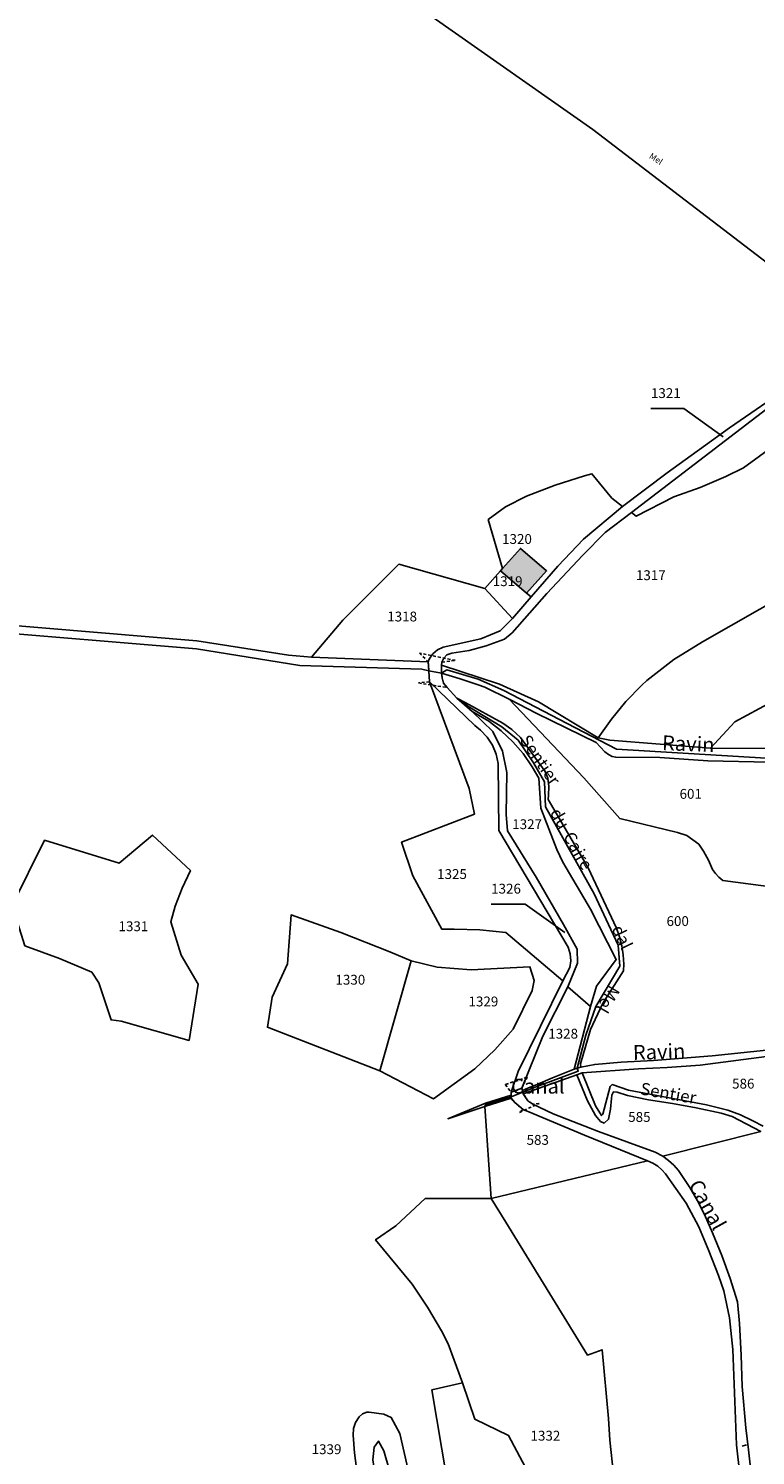
# Model space of a CAD drawing. Units: metres. Extents: x 1040904 to 1046574, y 6330892 to 6338823.
# Drawn here: x 1044622 to 1044770, y 6334271 to 6334561 of the extents above; entities that cross this region are included whole.
import ezdxf
from ezdxf.enums import TextEntityAlignment as Align

# ---------------------------------------------------------------- set-up
doc = ezdxf.new("R2010")
doc.units = ezdxf.units.M
doc.linetypes.add('TOPO1', pattern=[1, 0.6, -0.4])
for name, color, linetype in [('ig_cad_bati_dur', 152, 'CONTINUOUS'), ('ig_cad_bati_dur_hach', 24, 'CONTINUOUS'), ('ig_cad_detail_lineaire', 252, 'TOPO1'), ('ig_cad_divers_texte', 8, 'CONTINUOUS'), ('ig_cad_fleche_de_rattachement', 3, 'CONTINUOUS'), ('ig_cad_hydro', 140, 'CONTINUOUS'), ('ig_cad_lieudit', 7, 'ByLayer'), ('ig_cad_nom_voie', 8, 'CONTINUOUS'), ('ig_cad_parcel', 3, 'CONTINUOUS'), ('ig_cad_parcel_num', 3, 'CONTINUOUS')]:
    doc.layers.add(name, color=color, linetype=linetype)
doc.styles.add('Times New Roman', font='times.ttf')

msp = doc.modelspace()

# ---------------------------------------------------------------- hatches: boundary and pattern name
at = {"layer": 'ig_cad_bati_dur_hach'}
msp.add_hatch(color=256, dxfattribs=at).paths.add_polyline_path([(1044717.92, 6334451.05), (1044723.19, 6334446.55), (1044727.29, 6334451.03), (1044721.97, 6334455.61), (1044718.34, 6334451.52)])

# ---------------------------------------------------------------- linework, layer by layer
at = {"layer": 'ig_cad_bati_dur'}
msp.add_lwpolyline([(1044717.92, 6334451.05), (1044723.19, 6334446.55), (1044727.29, 6334451.03), (1044721.97, 6334455.61), (1044718.34, 6334451.52)], close=True, dxfattribs=at)
at = {"layer": 'ig_cad_detail_lineaire'}
for points in [[(1044708.71, 6334432.88), (1044701.43, 6334434.33), (1044703.2, 6334432.6), (1044703.33, 6334430.77), (1044703.47, 6334428.52), (1044701.24, 6334428.27), (1044707.07, 6334427.36), (1044706.3, 6334428.24), (1044706.05, 6334429.32), (1044705.88, 6334430.29), (1044705.91, 6334431.86), (1044705.99, 6334432.51)], [(1044723.31, 6334348.12), (1044718.87, 6334346.64), (1044720.09, 6334345.09), (1044722.24, 6334345.89)], [(1044721.77, 6334340.99), (1044725.75, 6334342.82), (1044724.49, 6334342.68), (1044723.45, 6334343.37), (1044722.51, 6334344.77), (1044722.24, 6334345.89), (1044720.09, 6334345.09), (1044720.06, 6334343.88), (1044720.81, 6334342.98), (1044722.5, 6334341.61)]]:
    msp.add_lwpolyline(points, close=True, dxfattribs=at)
at = {"layer": 'ig_cad_fleche_de_rattachement'}
for points in [[(1044748.48, 6334484.06), (1044755.18, 6334484.03), (1044763.2, 6334478.28)], [(1044715.99, 6334383.34), (1044722.94, 6334383.3), (1044730.96, 6334377.56)], [(1044767.03, 6334273.13), (1044767.9, 6334273.44)]]:
    msp.add_lwpolyline(points, dxfattribs=at)
at = {"layer": 'ig_cad_hydro'}
for points in [[(1044777.24, 6334488.95), (1044764.44, 6334480.11), (1044751.82, 6334471), (1044742.7, 6334464.15), (1044734.76, 6334457.53), (1044729.53, 6334452.02), (1044724.13, 6334445.77), (1044720.37, 6334441.38), (1044717.87, 6334438.87), (1044713.88, 6334437.27), (1044706.27, 6334435.56), (1044705.12, 6334435.01), (1044704.15, 6334434.18), (1044703.42, 6334433.11), (1044703.2, 6334432.6), (1044703.33, 6334430.77), (1044703.47, 6334428.52), (1044712.67, 6334419.65), (1044713.87, 6334418.7), (1044715.19, 6334417.27), (1044716.25, 6334415.62), (1044717.02, 6334413.83), (1044717.46, 6334411.93), (1044717.58, 6334398.26), (1044731.66, 6334374.55), (1044732.1, 6334373.22), (1044732.19, 6334371.81), (1044731.97, 6334370.42), (1044730.58, 6334367.72), (1044721.51, 6334349.28), (1044720.09, 6334345.09), (1044722.24, 6334345.89), (1044726.53, 6334356.47), (1044731.57, 6334366.51), (1044733.59, 6334371.3), (1044733.46, 6334374.18), (1044730.72, 6334379.17), (1044725.19, 6334388.78), (1044719.36, 6334398.2), (1044719.06, 6334401.56), (1044719.19, 6334410.07), (1044718.32, 6334414.41), (1044716.36, 6334418.38), (1044712.18, 6334422.45), (1044709.03, 6334425.2), (1044707.07, 6334427.36), (1044706.3, 6334428.24), (1044706.05, 6334429.32), (1044705.88, 6334430.29), (1044705.91, 6334431.86), (1044705.99, 6334432.51), (1044706.36, 6334433.33), (1044707.02, 6334433.96), (1044707.98, 6334434.33), (1044711.54, 6334434.89), (1044715.01, 6334435.79), (1044718.75, 6334437.16), (1044720.27, 6334438.45), (1044727.33, 6334446.48), (1044734.65, 6334454.28), (1044739.2, 6334458.88), (1044744.56, 6334462.94), (1044772.05, 6334484)], [(1044610.32, 6334439.03), (1044656.12, 6334435.2), (1044677.12, 6334431.79), (1044701.89, 6334431.07), (1044703.33, 6334430.77), (1044703.2, 6334432.6), (1044679.47, 6334433.53), (1044674.82, 6334433.92), (1044656.17, 6334436.82), (1044605.22, 6334441.11)], [(1044776.68, 6334414.93), (1044760.61, 6334415), (1044740.12, 6334416.65), (1044737.77, 6334417.14), (1044725.64, 6334424.42), (1044717.69, 6334428.01), (1044705.91, 6334431.86), (1044705.88, 6334430.29), (1044706.99, 6334430.91), (1044713.37, 6334429.04), (1044718.6, 6334426.77), (1044731.49, 6334420.02), (1044741.52, 6334414.79), (1044771.92, 6334413.01)], [(1044771.92, 6334413.01), (1044741.52, 6334414.79), (1044731.49, 6334420.02), (1044718.6, 6334426.77), (1044713.37, 6334429.04), (1044706.99, 6334430.91), (1044705.88, 6334430.29), (1044709.68, 6334429.09), (1044713.37, 6334427.88), (1044714.69, 6334427.4), (1044719.65, 6334425), (1044725.32, 6334422.05), (1044737.36, 6334416.15), (1044739.12, 6334414.26), (1044739.83, 6334413.74), (1044740.61, 6334413.36), (1044741.33, 6334413.17), (1044750.31, 6334413.13), (1044760.04, 6334412.44), (1044772.61, 6334412.17)], [(1044772.01, 6334353.63), (1044760.96, 6334352.46), (1044748.99, 6334351.51), (1044742.43, 6334351.18), (1044737.07, 6334350.73), (1044734.24, 6334350.21), (1044733.51, 6334350), (1044733.7, 6334349.35), (1044725.18, 6334346.16), (1044722.44, 6334345.12), (1044722.51, 6334344.77), (1044733.43, 6334348.63), (1044734.48, 6334349.06), (1044745.96, 6334349.88), (1044751.81, 6334350.12), (1044758.47, 6334350.61), (1044787.06, 6334354.35)], [(1044769.58, 6334260.95), (1044768.31, 6334272.41), (1044767.75, 6334276.9), (1044767.03, 6334285.25), (1044766.83, 6334291.68), (1044766.47, 6334298.1), (1044766.12, 6334302.51), (1044764.57, 6334307.23), (1044762.88, 6334311.89), (1044761.03, 6334316.49), (1044759.39, 6334320.23), (1044757.96, 6334323.03), (1044756.37, 6334325.74), (1044754.64, 6334328.37), (1044754.08, 6334329.17), (1044753.13, 6334330.27), (1044752.05, 6334331.25), (1044750.88, 6334332.1), (1044749.32, 6334332.94), (1044737.86, 6334337.13), (1044728.58, 6334340.68), (1044724.49, 6334342.68), (1044723.45, 6334343.37), (1044722.51, 6334344.77), (1044722.24, 6334345.89), (1044720.09, 6334345.09), (1044720.06, 6334343.88), (1044720.81, 6334342.98), (1044722.5, 6334341.61), (1044724.49, 6334340.79), (1044735.01, 6334336.34), (1044747.82, 6334331.17), (1044748.88, 6334330.7), (1044749.86, 6334330.08), (1044750.73, 6334329.33), (1044751.42, 6334328.54), (1044755.64, 6334322.54), (1044758.22, 6334317.75), (1044760.29, 6334312.83), (1044762.2, 6334307.82), (1044763.31, 6334304.7), (1044764.46, 6334299.23), (1044765.13, 6334292.83), (1044765.88, 6334273.44), (1044768.4, 6334251.14)]]:
    msp.add_lwpolyline(points, dxfattribs=at)
for points in [[(1044733.7, 6334349.35), (1044733.51, 6334350), (1044732.87, 6334349.8), (1044728.48, 6334348), (1044725.02, 6334346.56), (1044723.59, 6334346), (1044722.35, 6334345.47), (1044722.44, 6334345.12), (1044725.18, 6334346.16)], [(1044714.89, 6334342.85), (1044720.07, 6334344.5), (1044720.07, 6334344.19), (1044714.81, 6334342.53), (1044714.72, 6334342.2), (1044707.21, 6334339.7)], [(1044714.81, 6334342.53), (1044714.72, 6334342.2), (1044720.06, 6334343.88), (1044720.07, 6334344.19)]]:
    msp.add_lwpolyline(points, close=True, dxfattribs=at)
at = {"layer": 'ig_cad_lieudit'}
for points in [[(1044775.34, 6334511.18), (1044736.71, 6334540.79), (1044671.76, 6334586.35)], [(1044671.76, 6334586.35), (1044736.71, 6334540.79), (1044775.34, 6334511.18)], [(1044741.61, 6334260.58), (1044740.16, 6334274.36), (1044739.88, 6334278.81), (1044738.56, 6334292.75), (1044735.62, 6334291.68), (1044719, 6334318.71), (1044716.02, 6334323.48), (1044714.72, 6334342.2), (1044714.81, 6334342.53), (1044720.07, 6334344.19), (1044722.44, 6334345.12), (1044725.18, 6334346.16), (1044733.7, 6334349.35), (1044733.51, 6334350), (1044735.24, 6334356.72), (1044737.29, 6334362.51), (1044742.19, 6334370.7), (1044741.84, 6334374.97), (1044736.96, 6334385.41), (1044727.04, 6334403.1), (1044726.88, 6334408.2), (1044724.63, 6334412.06), (1044721.49, 6334416.65), (1044718.15, 6334419.36), (1044711.28, 6334423.53), (1044709.03, 6334425.2), (1044707.07, 6334427.36), (1044706.3, 6334428.24), (1044706.05, 6334429.32), (1044705.88, 6334430.29), (1044703.33, 6334430.77), (1044701.89, 6334431.07), (1044677.12, 6334431.79), (1044656.12, 6334435.2), (1044610.32, 6334439.03)], [(1044610.32, 6334439.03), (1044656.12, 6334435.2), (1044677.12, 6334431.79), (1044701.89, 6334431.07), (1044703.33, 6334430.77), (1044705.88, 6334430.29), (1044706.99, 6334430.91), (1044713.37, 6334429.04), (1044718.6, 6334426.77), (1044731.49, 6334420.02), (1044741.52, 6334414.79), (1044771.92, 6334413.01)], [(1044741.61, 6334260.58), (1044740.16, 6334274.36), (1044739.88, 6334278.81), (1044738.56, 6334292.75), (1044735.62, 6334291.68), (1044719, 6334318.71), (1044716.02, 6334323.48), (1044714.72, 6334342.2), (1044714.81, 6334342.53), (1044720.07, 6334344.19), (1044722.44, 6334345.12), (1044725.18, 6334346.16), (1044733.7, 6334349.35), (1044733.51, 6334350), (1044735.24, 6334356.72), (1044737.29, 6334362.51), (1044742.19, 6334370.7), (1044741.84, 6334374.97), (1044736.96, 6334385.41), (1044727.04, 6334403.1), (1044726.88, 6334408.2), (1044724.63, 6334412.06), (1044721.49, 6334416.65), (1044718.15, 6334419.36), (1044711.28, 6334423.53), (1044709.03, 6334425.2), (1044707.07, 6334427.36), (1044706.3, 6334428.24), (1044706.05, 6334429.32), (1044705.88, 6334430.29), (1044706.99, 6334430.91), (1044713.37, 6334429.04), (1044718.6, 6334426.77), (1044731.49, 6334420.02), (1044741.52, 6334414.79), (1044771.92, 6334413.01)]]:
    msp.add_lwpolyline(points, dxfattribs=at)
at = {"layer": 'ig_cad_parcel'}
for points in [[(1044775.34, 6334511.18), (1044736.71, 6334540.79), (1044671.76, 6334586.35)], [(1044671.76, 6334586.35), (1044736.71, 6334540.79), (1044775.34, 6334511.18), (1044806.7, 6334491.47), (1044807.51, 6334491.91), (1044808.4, 6334492.72), (1044809.03, 6334493.76), (1044809.35, 6334494.93), (1044809.43, 6334514.49), (1044816.41, 6334529.21), (1044819.06, 6334529.79), (1044842.01, 6334535.41), (1044860.81, 6334518.48), (1044871.83, 6334506.18), (1044875.12, 6334502.41), (1044877.21, 6334498.31), (1044877.91, 6334495.6), (1044872.13, 6334481.29), (1044885.47, 6334492.11), (1044898.61, 6334503.2), (1044906.88, 6334510.41), (1044910.78, 6334531.49), (1044914.35, 6334552.63), (1044917.61, 6334573.83)], [(1044605.22, 6334441.11), (1044656.17, 6334436.82), (1044674.82, 6334433.92), (1044679.47, 6334433.53), (1044685.87, 6334441.06), (1044697.22, 6334452.39), (1044714.73, 6334447.48), (1044717.92, 6334451.05), (1044718.34, 6334451.52), (1044715.41, 6334461.48), (1044718.9, 6334464.06), (1044723.22, 6334466.22), (1044729.03, 6334468.46), (1044734.95, 6334470.35), (1044736.49, 6334470.79), (1044740.53, 6334465.86), (1044742.7, 6334464.15), (1044751.82, 6334471), (1044764.44, 6334480.11), (1044777.24, 6334488.95)], [(1044772.05, 6334484), (1044744.56, 6334462.94), (1044739.2, 6334458.88), (1044734.65, 6334454.28), (1044727.33, 6334446.48), (1044720.27, 6334438.45), (1044718.75, 6334437.16), (1044715.01, 6334435.79), (1044711.54, 6334434.89), (1044707.98, 6334434.33), (1044707.02, 6334433.96), (1044706.36, 6334433.33), (1044705.99, 6334432.51), (1044705.91, 6334431.86), (1044705.88, 6334430.29), (1044703.33, 6334430.77), (1044703.2, 6334432.6), (1044703.42, 6334433.11), (1044704.15, 6334434.18), (1044705.12, 6334435.01), (1044706.27, 6334435.56), (1044713.88, 6334437.27), (1044717.87, 6334438.87), (1044720.37, 6334441.38), (1044724.13, 6334445.77), (1044729.53, 6334452.02), (1044734.76, 6334457.53), (1044742.7, 6334464.15), (1044751.82, 6334471), (1044764.44, 6334480.11), (1044777.24, 6334488.95)], [(1044776.46, 6334446.61), (1044758.96, 6334436.6), (1044753.16, 6334433.02), (1044747.68, 6334428.78), (1044746.63, 6334427.8), (1044743.42, 6334424.48), (1044740.46, 6334420.91), (1044737.77, 6334417.14), (1044725.64, 6334424.42), (1044717.69, 6334428.01), (1044705.91, 6334431.86), (1044705.99, 6334432.51), (1044706.36, 6334433.33), (1044707.02, 6334433.96), (1044707.98, 6334434.33), (1044711.54, 6334434.89), (1044715.01, 6334435.79), (1044718.75, 6334437.16), (1044720.27, 6334438.45), (1044727.33, 6334446.48), (1044734.65, 6334454.28), (1044739.2, 6334458.88), (1044744.56, 6334462.94), (1044745.47, 6334462.14), (1044753.14, 6334466.1), (1044758.5, 6334468.02), (1044763.72, 6334470.24), (1044767.34, 6334472.01), (1044773.8, 6334476.76)], [(1044610.32, 6334439.03), (1044656.12, 6334435.2), (1044677.12, 6334431.79), (1044701.89, 6334431.07), (1044703.33, 6334430.77), (1044703.47, 6334428.52), (1044711.51, 6334406.8), (1044712.6, 6334401.64), (1044697.8, 6334395.93), (1044700.08, 6334389.1), (1044706.01, 6334378.21), (1044708.47, 6334378.24), (1044713.72, 6334378.07), (1044718.96, 6334377.56), (1044730.58, 6334367.72), (1044721.51, 6334349.28), (1044720.09, 6334345.09), (1044720.07, 6334344.5), (1044717.94, 6334343.85), (1044714.89, 6334342.85), (1044707.21, 6334339.7), (1044714.72, 6334342.2), (1044716.02, 6334323.48), (1044702.56, 6334323.46), (1044696.62, 6334317.91), (1044692.5, 6334315.1), (1044699.95, 6334306.06), (1044703.06, 6334301.44), (1044705.88, 6334296.63), (1044707.3, 6334293.96), (1044710.17, 6334286.01), (1044703.98, 6334284.63), (1044708.04, 6334260.47)], [(1044772.01, 6334353.63), (1044760.96, 6334352.46), (1044748.99, 6334351.51), (1044742.43, 6334351.18), (1044737.07, 6334350.73), (1044734.24, 6334350.21), (1044734.16, 6334350.88), (1044736.2, 6334357.87), (1044738.67, 6334363.05), (1044742.94, 6334369.74), (1044742.95, 6334371.14), (1044742.83, 6334373.01), (1044742.54, 6334374.86), (1044742.08, 6334376.69), (1044741.47, 6334378.46), (1044735.72, 6334390.68), (1044727.63, 6334404.58), (1044727.69, 6334405.47), (1044727.7, 6334407.2), (1044727.55, 6334408.93), (1044726.99, 6334410.25), (1044721.94, 6334417.16), (1044720.24, 6334418.84), (1044718.35, 6334420.07), (1044710.75, 6334424.3), (1044709.03, 6334425.2), (1044707.07, 6334427.36), (1044706.3, 6334428.24), (1044706.05, 6334429.32), (1044705.88, 6334430.29), (1044709.68, 6334429.09), (1044713.37, 6334427.88), (1044714.69, 6334427.4), (1044719.65, 6334425), (1044734.86, 6334408.96), (1044742.15, 6334400.72), (1044753.9, 6334397.85), (1044755.8, 6334397.24), (1044758.21, 6334395.49), (1044759.15, 6334394.07), (1044760.16, 6334392.26), (1044761.02, 6334390.38), (1044761.59, 6334389.53), (1044762.29, 6334388.77), (1044763.12, 6334388.15), (1044781.15, 6334385.74)], [(1044772.61, 6334412.17), (1044760.04, 6334412.44), (1044750.31, 6334413.13), (1044741.33, 6334413.17), (1044740.61, 6334413.36), (1044739.83, 6334413.74), (1044739.12, 6334414.26), (1044737.36, 6334416.15), (1044725.32, 6334422.05), (1044719.65, 6334425), (1044734.86, 6334408.96), (1044742.15, 6334400.72), (1044753.9, 6334397.85), (1044755.8, 6334397.24), (1044758.21, 6334395.49), (1044759.15, 6334394.07), (1044760.16, 6334392.26), (1044761.02, 6334390.38), (1044761.59, 6334389.53), (1044762.29, 6334388.77), (1044763.12, 6334388.15), (1044781.15, 6334385.74)], [(1044773.06, 6334424.41), (1044765.58, 6334420.35), (1044760.61, 6334415), (1044776.68, 6334414.93)], [(1044771.28, 6334338.18), (1044769.19, 6334339.3), (1044766.69, 6334340.47), (1044764.11, 6334341.47), (1044759.77, 6334342.51), (1044743.93, 6334345.52), (1044740.58, 6334346.64), (1044740.17, 6334346.28), (1044738.72, 6334340.66), (1044738.46, 6334340.36), (1044737.22, 6334342.32), (1044734.48, 6334349.06), (1044745.96, 6334349.88), (1044751.81, 6334350.12), (1044758.47, 6334350.61), (1044787.06, 6334354.35)], [(1044768.4, 6334251.14), (1044765.88, 6334273.44), (1044765.13, 6334292.83), (1044764.46, 6334299.23), (1044763.31, 6334304.7), (1044762.2, 6334307.82), (1044760.29, 6334312.83), (1044758.22, 6334317.75), (1044755.64, 6334322.54), (1044751.42, 6334328.54), (1044750.73, 6334329.33), (1044749.86, 6334330.08), (1044748.88, 6334330.7), (1044747.82, 6334331.17), (1044735.01, 6334336.34), (1044724.49, 6334340.79), (1044722.5, 6334341.61), (1044720.81, 6334342.98), (1044720.06, 6334343.88), (1044720.07, 6334344.5), (1044720.09, 6334345.09), (1044722.24, 6334345.89), (1044722.35, 6334345.47), (1044722.51, 6334344.77), (1044723.45, 6334343.37), (1044724.49, 6334342.68), (1044728.58, 6334340.68), (1044737.86, 6334337.13), (1044749.32, 6334332.94), (1044750.88, 6334332.1), (1044752.05, 6334331.25), (1044753.13, 6334330.27), (1044754.08, 6334329.17), (1044754.64, 6334328.37), (1044756.37, 6334325.74), (1044757.96, 6334323.03), (1044759.39, 6334320.23), (1044761.03, 6334316.49), (1044762.88, 6334311.89), (1044764.57, 6334307.23), (1044766.12, 6334302.51), (1044766.47, 6334298.1), (1044766.83, 6334291.68), (1044767.03, 6334285.25), (1044767.75, 6334276.9), (1044768.31, 6334272.41), (1044769.58, 6334260.95)], [(1044770.82, 6334337.12), (1044750.88, 6334332.1), (1044752.05, 6334331.25), (1044753.13, 6334330.27), (1044754.08, 6334329.17), (1044754.64, 6334328.37), (1044756.37, 6334325.74), (1044757.96, 6334323.03), (1044759.39, 6334320.23), (1044761.03, 6334316.49), (1044762.88, 6334311.89), (1044764.57, 6334307.23), (1044766.12, 6334302.51), (1044766.47, 6334298.1), (1044766.83, 6334291.68), (1044767.03, 6334285.25), (1044767.75, 6334276.9), (1044768.31, 6334272.41), (1044769.58, 6334260.95)], [(1044768.4, 6334251.14), (1044765.88, 6334273.44), (1044765.13, 6334292.83), (1044764.46, 6334299.23), (1044763.31, 6334304.7), (1044762.2, 6334307.82), (1044760.29, 6334312.83), (1044758.22, 6334317.75), (1044755.64, 6334322.54), (1044751.42, 6334328.54), (1044750.73, 6334329.33), (1044749.86, 6334330.08), (1044748.88, 6334330.7), (1044747.82, 6334331.17), (1044716.02, 6334323.48), (1044719, 6334318.71), (1044735.62, 6334291.68), (1044738.56, 6334292.75), (1044739.88, 6334278.81), (1044740.16, 6334274.36), (1044741.61, 6334260.58)], [(1044723.54, 6334267.8), (1044719.56, 6334275.3), (1044712.72, 6334278.63), (1044710.17, 6334286.01), (1044707.3, 6334293.96), (1044705.88, 6334296.63), (1044703.06, 6334301.44), (1044699.95, 6334306.06), (1044692.5, 6334315.1), (1044696.62, 6334317.91), (1044702.56, 6334323.46), (1044716.02, 6334323.48), (1044719, 6334318.71), (1044735.62, 6334291.68), (1044738.56, 6334292.75), (1044739.88, 6334278.81), (1044740.16, 6334274.36), (1044741.61, 6334260.58)], [(1044700.99, 6334260.29), (1044697.43, 6334275.72), (1044695.68, 6334278.96), (1044694.21, 6334279.67), (1044691.23, 6334280.06), (1044690.73, 6334280.04), (1044689.85, 6334279.74), (1044689.14, 6334279.14), (1044688.41, 6334277.99), (1044688, 6334276.72), (1044687.93, 6334275.39), (1044688.23, 6334271.79), (1044688.98, 6334266.1)]]:
    msp.add_lwpolyline(points, dxfattribs=at)
for points in [[(1044783.97, 6334483.48), (1044791.89, 6334481.86), (1044803.43, 6334477.86), (1044809.51, 6334478.6), (1044809.6, 6334492.03), (1044808.5, 6334491.08), (1044807.24, 6334490.45), (1044805.87, 6334490.13), (1044788.92, 6334490.09), (1044785.21, 6334489.72), (1044781.93, 6334489.04), (1044778.74, 6334488.01), (1044772.05, 6334484), (1044744.56, 6334462.94), (1044745.47, 6334462.14), (1044753.14, 6334466.1), (1044758.5, 6334468.02), (1044763.72, 6334470.24), (1044767.34, 6334472.01), (1044773.8, 6334476.76), (1044780.46, 6334481.27)], [(1044718.34, 6334451.52), (1044715.41, 6334461.48), (1044718.9, 6334464.06), (1044723.22, 6334466.22), (1044729.03, 6334468.46), (1044734.95, 6334470.35), (1044736.49, 6334470.79), (1044740.53, 6334465.86), (1044742.7, 6334464.15), (1044734.76, 6334457.53), (1044729.53, 6334452.02), (1044724.13, 6334445.77), (1044723.19, 6334446.55), (1044727.29, 6334451.03), (1044721.97, 6334455.61)], [(1044760.61, 6334415), (1044765.58, 6334420.35), (1044773.06, 6334424.41), (1044774.8, 6334425.07), (1044776.9, 6334425.44), (1044791.07, 6334427.05), (1044793.27, 6334427.48), (1044795.37, 6334428.26), (1044797.39, 6334429.36), (1044804.09, 6334435.57), (1044812.66, 6334442.89), (1044792.35, 6334462.76), (1044787.73, 6334458.44), (1044781.35, 6334450.29), (1044776.46, 6334446.61), (1044758.96, 6334436.6), (1044753.16, 6334433.02), (1044747.68, 6334428.78), (1044746.63, 6334427.8), (1044743.42, 6334424.48), (1044740.46, 6334420.91), (1044737.77, 6334417.14), (1044740.12, 6334416.65)], [(1044718.34, 6334451.52), (1044717.92, 6334451.05), (1044714.73, 6334447.48), (1044720.37, 6334441.38), (1044724.13, 6334445.77), (1044723.19, 6334446.55), (1044727.29, 6334451.03), (1044721.97, 6334455.61)], [(1044679.47, 6334433.53), (1044685.87, 6334441.06), (1044697.22, 6334452.39), (1044714.73, 6334447.48), (1044720.37, 6334441.38), (1044717.87, 6334438.87), (1044713.88, 6334437.27), (1044706.27, 6334435.56), (1044705.12, 6334435.01), (1044704.15, 6334434.18), (1044703.42, 6334433.11), (1044703.2, 6334432.6)], [(1044703.33, 6334430.77), (1044703.47, 6334428.52), (1044712.67, 6334419.65), (1044713.87, 6334418.7), (1044715.19, 6334417.27), (1044716.25, 6334415.62), (1044717.02, 6334413.83), (1044717.46, 6334411.93), (1044717.58, 6334398.26), (1044731.66, 6334374.55), (1044732.1, 6334373.22), (1044732.19, 6334371.81), (1044731.97, 6334370.42), (1044730.58, 6334367.72), (1044721.51, 6334349.28), (1044720.09, 6334345.09), (1044722.24, 6334345.89), (1044726.53, 6334356.47), (1044731.57, 6334366.51), (1044733.59, 6334371.3), (1044733.46, 6334374.18), (1044730.72, 6334379.17), (1044725.19, 6334388.78), (1044719.36, 6334398.2), (1044719.06, 6334401.56), (1044719.19, 6334410.07), (1044718.32, 6334414.41), (1044716.36, 6334418.38), (1044712.18, 6334422.45), (1044709.03, 6334425.2), (1044707.07, 6334427.36), (1044706.3, 6334428.24), (1044706.05, 6334429.32), (1044705.88, 6334430.29)], [(1044730.58, 6334367.72), (1044718.96, 6334377.56), (1044713.72, 6334378.07), (1044708.47, 6334378.24), (1044706.01, 6334378.21), (1044700.08, 6334389.1), (1044697.8, 6334395.93), (1044712.6, 6334401.64), (1044711.51, 6334406.8), (1044703.47, 6334428.52), (1044712.67, 6334419.65), (1044713.87, 6334418.7), (1044715.19, 6334417.27), (1044716.25, 6334415.62), (1044717.02, 6334413.83), (1044717.46, 6334411.93), (1044717.58, 6334398.26), (1044731.66, 6334374.55), (1044732.1, 6334373.22), (1044732.19, 6334371.81), (1044731.97, 6334370.42)], [(1044736.19, 6334362.54), (1044731.57, 6334366.51), (1044733.59, 6334371.3), (1044733.46, 6334374.18), (1044730.72, 6334379.17), (1044725.19, 6334388.78), (1044719.36, 6334398.2), (1044719.06, 6334401.56), (1044719.19, 6334410.07), (1044718.32, 6334414.41), (1044716.36, 6334418.38), (1044712.18, 6334422.45), (1044715.53, 6334420.48), (1044718.07, 6334418.54), (1044720.41, 6334416.34), (1044722.5, 6334413.91), (1044724.32, 6334411.26), (1044725.67, 6334408.91), (1044726.11, 6334402.86), (1044729.37, 6334394.42), (1044730.59, 6334391.87), (1044736.19, 6334382.28), (1044741.44, 6334372.06), (1044737.45, 6334366.67)], [(1044621.23, 6334374.86), (1044628.27, 6334372.26), (1044634.8, 6334369.48), (1044636.23, 6334367.32), (1044638.73, 6334359.8), (1044640.8, 6334359.54), (1044654.58, 6334355.62), (1044656.41, 6334367.07), (1044652.97, 6334372.92), (1044650.86, 6334379.73), (1044651.77, 6334382.89), (1044653.16, 6334386.58), (1044654.86, 6334390.13), (1044647.13, 6334397.36), (1044640.39, 6334391.67), (1044625.23, 6334396.31), (1044618.65, 6334383.06)], [(1044621.23, 6334374.86), (1044628.27, 6334372.26), (1044634.8, 6334369.48), (1044636.23, 6334367.32), (1044638.73, 6334359.8), (1044640.8, 6334359.54), (1044654.58, 6334355.62), (1044656.41, 6334367.07), (1044652.97, 6334372.92), (1044650.86, 6334379.73), (1044651.77, 6334382.89), (1044653.16, 6334386.58), (1044654.86, 6334390.13), (1044647.13, 6334397.36), (1044640.39, 6334391.67), (1044625.23, 6334396.31), (1044618.65, 6334383.06)], [(1044693.37, 6334349.46), (1044670.52, 6334358.29), (1044671.47, 6334364.4), (1044674.59, 6334371.21), (1044675.33, 6334381.12), (1044685.42, 6334377.53), (1044695.39, 6334373.64), (1044699.72, 6334371.82), (1044705.05, 6334370.5), (1044711.91, 6334370), (1044723.87, 6334370.58), (1044724.78, 6334367.78), (1044724.34, 6334365.77), (1044720.45, 6334357.9), (1044716.77, 6334353.73), (1044712.71, 6334349.82), (1044704.27, 6334343.76)], [(1044693.37, 6334349.46), (1044670.52, 6334358.29), (1044671.47, 6334364.4), (1044674.59, 6334371.21), (1044675.33, 6334381.12), (1044685.42, 6334377.53), (1044695.39, 6334373.64), (1044699.72, 6334371.82)], [(1044693.37, 6334349.46), (1044704.27, 6334343.76), (1044712.71, 6334349.82), (1044716.77, 6334353.73), (1044720.45, 6334357.9), (1044724.34, 6334365.77), (1044724.78, 6334367.78), (1044723.87, 6334370.58), (1044711.91, 6334370), (1044705.05, 6334370.5), (1044699.72, 6334371.82)], [(1044736.19, 6334362.54), (1044732.87, 6334349.8), (1044728.48, 6334348), (1044725.02, 6334346.56), (1044723.59, 6334346), (1044722.35, 6334345.47), (1044722.24, 6334345.89), (1044726.53, 6334356.47), (1044731.57, 6334366.51)], [(1044722.51, 6334344.77), (1044723.45, 6334343.37), (1044724.49, 6334342.68), (1044728.58, 6334340.68), (1044737.86, 6334337.13), (1044749.32, 6334332.94), (1044750.88, 6334332.1), (1044770.82, 6334337.12), (1044765.03, 6334340.13), (1044762.79, 6334340.81), (1044757.7, 6334341.92), (1044752.87, 6334342.81), (1044748.01, 6334343.54), (1044743.74, 6334344.41), (1044741.65, 6334345.09), (1044740.89, 6334345.2), (1044740.52, 6334344.5), (1044740.49, 6334343.79), (1044740.26, 6334341.68), (1044739.87, 6334339.6), (1044738.96, 6334338.83), (1044738.24, 6334339.13), (1044737.19, 6334340.36), (1044735.6, 6334343.34), (1044733.43, 6334348.63)], [(1044747.82, 6334331.17), (1044735.01, 6334336.34), (1044724.49, 6334340.79), (1044722.5, 6334341.61), (1044720.81, 6334342.98), (1044720.06, 6334343.88), (1044714.72, 6334342.2), (1044716.02, 6334323.48)], [(1044700.99, 6334260.29), (1044704.44, 6334241.15), (1044705.02, 6334232.57), (1044704.67, 6334221.26), (1044701.89, 6334181.24), (1044701.3, 6334175.94), (1044707.42, 6334174.8), (1044719.73, 6334173.48), (1044722.51, 6334181.23), (1044725.75, 6334192.61), (1044728.31, 6334202.99), (1044732.94, 6334217.19), (1044734.86, 6334224.84), (1044733.72, 6334235.27), (1044730.31, 6334234.39), (1044727.2, 6334268.21), (1044723.54, 6334267.8), (1044719.56, 6334275.3), (1044712.72, 6334278.63), (1044710.17, 6334286.01), (1044703.98, 6334284.63), (1044708.04, 6334260.47)], [(1044697.66, 6334260.23), (1044693.54, 6334260.23), (1044691.96, 6334270.37), (1044692.22, 6334272.94), (1044693.07, 6334274.2), (1044694.17, 6334272.24)]]:
    msp.add_lwpolyline(points, close=True, dxfattribs=at)

# ---------------------------------------------------------------- texts
at = {"layer": 'ig_cad_divers_texte', "style": 'Times New Roman'}
for s, height, rotation, p in [('Mel', 1.25, 327.6, (1044747.8, 6334534.7)), ('Ravin', 3, 357.8, (1044750.67, 6334413.7)), ('Ravin', 3, 1.9, (1044744.9, 6334350.72)), ('Canal', 3, 298.9, (1044755.22, 6334325.8))]:
    msp.add_text(s, height=height, rotation=rotation, dxfattribs=at).set_placement(p, align=Align.BOTTOM_LEFT)
msp.add_text('Canal', height=3, dxfattribs=at).set_placement((1044720.06, 6334343.88), align=Align.BOTTOM_LEFT)
at = {"layer": 'ig_cad_nom_voie', "style": 'Times New Roman'}
for s, rotation, p in [('Sentier', 304.5, (1044721.07, 6334416.19)), ('Sentier', 304.5, (1044721.07, 6334416.19)), ('du', 299.7, (1044727.2, 6334401.54)), ('du', 299.7, (1044727.2, 6334401.54)), ('Caire', 299.7, (1044729.88, 6334396.74)), ('Caire', 299.7, (1044729.88, 6334396.74)), ('dal', 295.5, (1044739.74, 6334377.99)), ('dal', 295.5, (1044739.74, 6334377.99)), ('Mel', 239.6, (1044739.49, 6334367.4)), ('Mel', 239.6, (1044739.49, 6334367.4)), ('Sentier', 350.1, (1044746.05, 6334343.89))]:
    msp.add_text(s, height=2.5, rotation=rotation, dxfattribs=at).set_placement(p, align=Align.BOTTOM_LEFT)
at = {"layer": 'ig_cad_parcel_num', "style": 'Times New Roman'}
for s, p in [('1321', (1044748.49, 6334485.56)), ('1320', (1044718.23, 6334455.91)), ('1319', (1044716.33, 6334447.33)), ('1317', (1044745.44, 6334448.55)), ('1318', (1044694.88, 6334440.15)), ('601', (1044754.31, 6334404.11)), ('1327', (1044720.29, 6334397.94)), ('1325', (1044705.02, 6334387.81)), ('1326', (1044716, 6334384.84)), ('600', (1044751.66, 6334378.25)), ('1331', (1044640.25, 6334377.2)), ('1330', (1044684.35, 6334366.33)), ('1329', (1044711.4, 6334361.91)), ('1328', (1044727.61, 6334355.37)), ('586', (1044764.99, 6334345.21)), ('585', (1044743.87, 6334338.44)), ('583', (1044723.21, 6334333.78)), ('1332', (1044724.01, 6334273.66)), ('1339', (1044679.51, 6334270.91))]:
    msp.add_text(s, height=2, dxfattribs=at).set_placement(p, align=Align.BOTTOM_LEFT)

doc.saveas('drawing.dxf')
